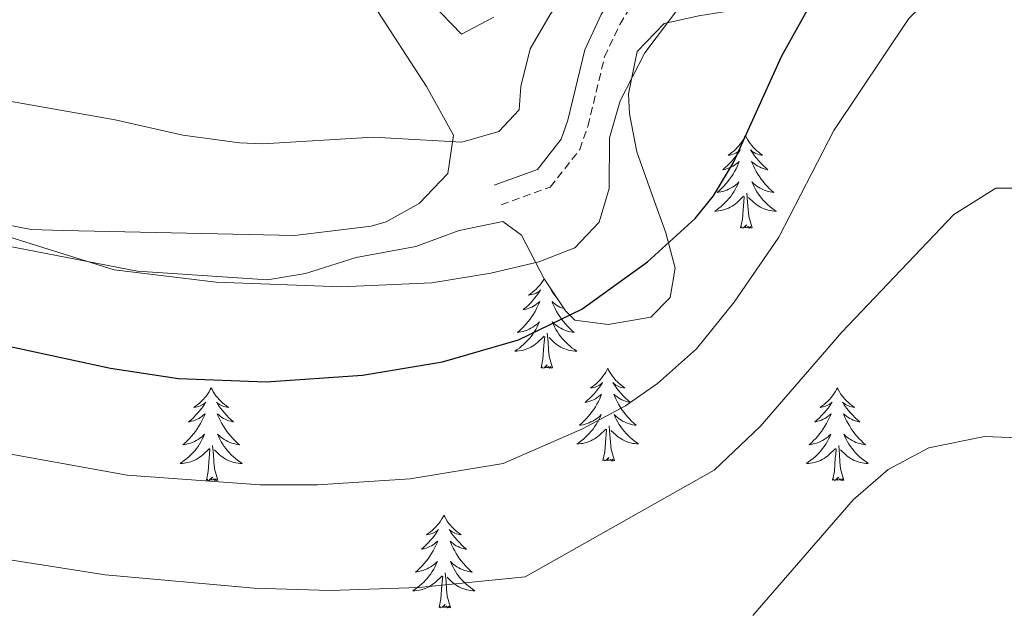
# Model space of a CAD drawing. Units: metres. Extents: x 620044 to 624552, y 4738337 to 4741386.
# Drawn here: x 621317 to 621444, y 4739194 to 4739270 of the extents above; entities that cross this region are included whole.
import ezdxf

# ---------------------------------------------------------------- set-up
doc = ezdxf.new("R2010")
doc.units = ezdxf.units.M
doc.header["$MEASUREMENT"] = 0
doc.linetypes.add('TRAZOSX2', pattern=[1.5, 1, -0.5])
for name, color, linetype, lineweight in [('Level 21', 19, 'Continuous', 0), ('Level 35', 92, 'Continuous', 0), ('Level 36', 19, 'Continuous', 40), ('Level 4', 36, 'Continuous', 30), ('Level 5', 36, 'Continuous', 0)]:
    doc.layers.add(name, color=color, linetype=linetype, lineweight=lineweight)

msp = doc.modelspace()

# ---------------------------------------------------------------- linework, layer by layer
at = {"layer": 'Level 21', "color": 19, "linetype": 'Continuous', "lineweight": 0}
msp.add_polyline3d([(621444.71, 4739331.02, 637.22), (621443.46, 4739326.53, 638.33), (621443.93, 4739324.28, 638.76), (621442.87, 4739324.01, 639.26), (621441.81, 4739323.8, 639.29), (621435.32, 4739318.68, 640.26), (621423.62, 4739308.59, 641.06), (621418.66, 4739303.77, 641.25), (621403.81, 4739286.67, 641.37), (621394.58, 4739274.93, 642.83), (621391.88, 4739270.55, 643.12), (621389.76, 4739266.02, 643.15), (621387.58, 4739256.99, 641.86), (621386.73, 4739254.53, 641.75), (621383.69, 4739250.66, 641.54), (621378.1, 4739248.63, 641.22)], dxfattribs=at)
at = {"layer": 'Level 21', "color": 19, "linetype": 'TRAZOSX2', "lineweight": 0}
msp.add_polyline3d([(621379.01, 4739246.1, 641.22), (621385.33, 4739248.39, 641.54), (621389.12, 4739253.23, 641.75), (621390.16, 4739256.23, 641.86), (621392.31, 4739265.12, 643.15), (621394.25, 4739269.27, 643.12), (621396.79, 4739273.38, 642.83), (621405.89, 4739284.97, 641.37), (621420.61, 4739301.9, 641.25), (621425.44, 4739306.61, 641.06), (621437.03, 4739316.6, 640.26), (621442.97, 4739321.28, 639.29), (621445.05, 4739321.69, 639.22)], dxfattribs=at)
at = {"layer": 'Level 35', "color": 92, "linetype": 'Continuous', "lineweight": 0, "ltscale": 0.5}
for points in [[(621398.52, 4739247.15, 646.22), (621396.44, 4739252.9, 645.85), (621395.51, 4739257.82, 645.34), (621395.37, 4739260.35, 645.21), (621396.48, 4739265.81, 645.21), (621399.96, 4739269.42, 645.21), (621404.43, 4739270.38, 647.43), (621410.87, 4739271.41, 647.79), (621415.39, 4739273.54, 647.81), (621416.12, 4739274.49, 647.79), (621416.63, 4739277.97, 647.46), (621416.17, 4739284.15, 646.18), (621417.33, 4739288.87, 645.19), (621418.7, 4739291.94, 644.57), (621421.24, 4739296.24, 644.43), (621422.61, 4739297.77, 644.57), (621427.51, 4739301.52, 645.21), (621433.17, 4739304.9, 646.82), (621438.08, 4739305.77, 647.39), (621442.88, 4739304.49, 648.11), (621449.17, 4739300.52, 648.75)], [(621305.84, 4739242.69, 645.53), (621332.25, 4739237.58, 645.22), (621348.96, 4739236.45, 644.89), (621353.87, 4739237.3, 644.89), (621360.35, 4739239.36, 644.89), (621368.04, 4739240.76, 644.57), (621373.6, 4739242.83, 644.57), (621379.21, 4739243.98, 644.25), (621381.64, 4739242.2, 645.53), (621384.55, 4739236.62, 646.82), (621387.27, 4739232.49, 647.52), (621388.49, 4739231.28, 647.79), (621392.77, 4739230.72, 649.72), (621398.25, 4739231.66, 649.72), (621400.73, 4739234.19, 649.72), (621401.37, 4739237.96, 648.75), (621400.18, 4739242.52, 647.14), (621398.52, 4739247.15, 646.22)]]:
    msp.add_polyline3d(points, dxfattribs=at)
at = {"layer": 'Level 36', "color": 92, "linetype": 'Continuous', "lineweight": 0}
for points in [[(621362.68, 4739271.69, 637.04), (621369.4, 4739261.3, 640.21), (621372.87, 4739255.05, 640.86), (621372.17, 4739250.14, 641.49), (621368.48, 4739246.29, 642.04), (621364.21, 4739243.91, 642.57), (621362.31, 4739243.37, 642.79), (621352.46, 4739242.18, 644.2), (621322.69, 4739242.82, 646.04), (621318.57, 4739242.93, 646), (621313.71, 4739243.86, 645.56)], [(621410.41, 4739255.01, 0.01), (621410.3, 4739254.79, 0.01), (621410.15, 4739254.51, 0.01), (621409.98, 4739254.25, 0.01), (621409.8, 4739253.99, 0.01), (621409.6, 4739253.74, 0.01), (621409.4, 4739253.51, 0.01), (621409.18, 4739253.28, 0.01), (621408.95, 4739253.06, 0.01), (621408.71, 4739252.86, 0.01), (621408.46, 4739252.67, 0.01), (621408.2, 4739252.49, 0.01), (621408.4, 4739252.51, 0.01), (621408.6, 4739252.55, 0.01), (621408.8, 4739252.61, 0.01), (621408.99, 4739252.68, 0.01), (621409.18, 4739252.76, 0.01), (621409.36, 4739252.86, 0.01), (621409.54, 4739252.97, 0.01), (621409.74, 4739253.16, 0.01), (621409.7, 4739253.1, 0.01), (621409.47, 4739252.75, 0.01), (621409.23, 4739252.42, 0.01), (621408.97, 4739252.09, 0.01), (621408.7, 4739251.77, 0.01), (621408.42, 4739251.47, 0.01), (621408.13, 4739251.18, 0.01), (621407.83, 4739250.89, 0.01), (621407.52, 4739250.62, 0.01), (621407.64, 4739250.65, 0.01), (621407.89, 4739250.7, 0.01), (621408.13, 4739250.78, 0.01), (621408.36, 4739250.86, 0.01), (621408.59, 4739250.97, 0.01), (621408.82, 4739251.09, 0.01), (621409.03, 4739251.22, 0.01), (621409.24, 4739251.36, 0.01), (621409.44, 4739251.52, 0.01), (621409.63, 4739251.69, 0.01), (621409.54, 4739251.47, 0.01), (621409.38, 4739251.11, 0.01), (621409.21, 4739250.75, 0.01), (621409.03, 4739250.4, 0.01), (621408.83, 4739250.06, 0.01), (621408.61, 4739249.73, 0.01), (621408.39, 4739249.41, 0.01), (621408.15, 4739249.1, 0.01), (621407.9, 4739248.8, 0.01), (621407.63, 4739248.5, 0.01), (621407.36, 4739248.22, 0.01), (621407.07, 4739247.95, 0.01), (621406.77, 4739247.69, 0.01), (621406.97, 4739247.72, 0.01), (621407.24, 4739247.77, 0.01), (621407.5, 4739247.83, 0.01), (621407.76, 4739247.91, 0.01), (621408.01, 4739248, 0.01), (621408.26, 4739248.11, 0.01), (621408.5, 4739248.23, 0.01), (621408.74, 4739248.37, 0.01), (621408.96, 4739248.52, 0.01), (621409.18, 4739248.69, 0.01), (621409.38, 4739248.86, 0.01), (621409.58, 4739249.05, 0.01), (621409.44, 4739248.72, 0.01)], [(621410.41, 4739255.01, 0.01), (621410.53, 4739254.79, 0.01), (621410.68, 4739254.51, 0.01), (621410.85, 4739254.25, 0.01), (621411.03, 4739253.99, 0.01), (621411.22, 4739253.74, 0.01), (621411.43, 4739253.51, 0.01), (621411.65, 4739253.28, 0.01), (621411.88, 4739253.06, 0.01), (621412.12, 4739252.86, 0.01), (621412.37, 4739252.67, 0.01), (621412.63, 4739252.49, 0.01), (621412.43, 4739252.51, 0.01), (621412.23, 4739252.55, 0.01), (621412.03, 4739252.61, 0.01), (621411.83, 4739252.68, 0.01), (621411.65, 4739252.76, 0.01), (621411.47, 4739252.86, 0.01), (621411.29, 4739252.97, 0.01), (621411.09, 4739253.16, 0.01), (621411.13, 4739253.1, 0.01), (621411.36, 4739252.75, 0.01), (621411.6, 4739252.42, 0.01), (621411.86, 4739252.09, 0.01), (621412.12, 4739251.77, 0.01), (621412.4, 4739251.47, 0.01), (621412.7, 4739251.18, 0.01), (621413, 4739250.89, 0.01), (621413.31, 4739250.62, 0.01), (621413.19, 4739250.65, 0.01), (621412.94, 4739250.7, 0.01), (621412.7, 4739250.78, 0.01), (621412.46, 4739250.86, 0.01), (621412.23, 4739250.97, 0.01), (621412.01, 4739251.09, 0.01), (621411.79, 4739251.22, 0.01), (621411.59, 4739251.36, 0.01), (621411.39, 4739251.52, 0.01), (621411.2, 4739251.69, 0.01), (621411.29, 4739251.47, 0.01), (621411.45, 4739251.11, 0.01), (621411.62, 4739250.75, 0.01), (621411.8, 4739250.4, 0.01), (621412, 4739250.06, 0.01), (621412.21, 4739249.73, 0.01), (621412.44, 4739249.41, 0.01), (621412.68, 4739249.1, 0.01), (621412.93, 4739248.8, 0.01), (621413.2, 4739248.5, 0.01), (621413.47, 4739248.22, 0.01), (621413.76, 4739247.95, 0.01), (621414.05, 4739247.69, 0.01), (621413.86, 4739247.72, 0.01), (621413.59, 4739247.77, 0.01), (621413.33, 4739247.83, 0.01), (621413.07, 4739247.91, 0.01), (621412.81, 4739248, 0.01), (621412.57, 4739248.11, 0.01), (621412.33, 4739248.23, 0.01), (621412.09, 4739248.37, 0.01), (621411.87, 4739248.52, 0.01), (621411.65, 4739248.69, 0.01), (621411.45, 4739248.86, 0.01), (621411.25, 4739249.05, 0.01), (621411.39, 4739248.72, 0.01)], [(621409.44, 4739248.72, 0.01), (621409.28, 4739248.4, 0.01), (621409.11, 4739248.09, 0.01), (621408.93, 4739247.78, 0.01), (621408.73, 4739247.49, 0.01), (621408.52, 4739247.2, 0.01), (621408.3, 4739246.92, 0.01), (621408.07, 4739246.65, 0.01), (621407.82, 4739246.39, 0.01), (621407.56, 4739246.15, 0.01), (621407.29, 4739245.91, 0.01), (621407.01, 4739245.69, 0.01), (621406.72, 4739245.48, 0.01), (621406.43, 4739245.29, 0.01), (621406.7, 4739245.3, 0.01), (621406.96, 4739245.33, 0.01), (621407.22, 4739245.37, 0.01), (621407.48, 4739245.43, 0.01), (621407.74, 4739245.5, 0.01), (621407.99, 4739245.58, 0.01), (621408.23, 4739245.69, 0.01), (621408.47, 4739245.8, 0.01), (621408.7, 4739245.93, 0.01), (621408.92, 4739246.08, 0.01), (621409.13, 4739246.24, 0.01), (621409.34, 4739246.41, 0.01), (621410.19, 4739247.21, 0.01)], [(621411.39, 4739248.72, 0.01), (621411.55, 4739248.4, 0.01), (621411.71, 4739248.09, 0.01), (621411.9, 4739247.78, 0.01), (621412.09, 4739247.49, 0.01), (621412.31, 4739247.2, 0.01), (621412.53, 4739246.92, 0.01), (621412.76, 4739246.65, 0.01), (621413.01, 4739246.39, 0.01), (621413.27, 4739246.15, 0.01), (621413.54, 4739245.91, 0.01), (621413.81, 4739245.69, 0.01), (621414.1, 4739245.48, 0.01), (621414.39, 4739245.29, 0.01), (621414.13, 4739245.3, 0.01), (621413.87, 4739245.33, 0.01), (621413.6, 4739245.37, 0.01), (621413.35, 4739245.43, 0.01), (621413.09, 4739245.5, 0.01), (621412.84, 4739245.58, 0.01), (621412.6, 4739245.69, 0.01), (621412.36, 4739245.8, 0.01), (621412.13, 4739245.93, 0.01), (621411.91, 4739246.08, 0.01), (621411.69, 4739246.24, 0.01), (621411.49, 4739246.41, 0.01), (621410.83, 4739247.03, 0.01)], [(621409.79, 4739243.16, 0.01), (621410.04, 4739244.27, 0.01), (621410.15, 4739246.02, 0.01), (621410.2, 4739246.45, 0.01), (621410.26, 4739247.17, 0.01)], [(621411.27, 4739243.16, 0.01), (621410.84, 4739244.6, 0.01), (621410.75, 4739245.5, 0.01), (621410.7, 4739246.45, 0.01), (621410.6, 4739247.61, 0.01)], [(621411.27, 4739243.16, 0.01), (621411.09, 4739243.09, 0.01), (621411.07, 4739243.33, 0.01), (621410.88, 4739243.11, 0.01), (621410.76, 4739243.31, 0.01), (621410.64, 4739243.2, 0.01), (621410.37, 4739243.15, 0.01), (621410.57, 4739243.54, 0.01), (621410.18, 4739243.16, 0.01), (621409.99, 4739243.11, 0.01), (621409.95, 4739243.27, 0.01), (621409.79, 4739243.16, 0.01)], [(621384.54, 4739236.62, 0.01), (621384.49, 4739236.53, 0.01), (621384.32, 4739236.26, 0.01), (621384.14, 4739236.01, 0.01), (621383.95, 4739235.76, 0.01), (621383.74, 4739235.52, 0.01), (621383.52, 4739235.29, 0.01), (621383.29, 4739235.08, 0.01), (621383.05, 4739234.87, 0.01), (621382.8, 4739234.68, 0.01), (621382.54, 4739234.51, 0.01), (621382.74, 4739234.53, 0.01), (621382.94, 4739234.57, 0.01), (621383.14, 4739234.62, 0.01), (621383.33, 4739234.69, 0.01), (621383.52, 4739234.77, 0.01), (621383.71, 4739234.87, 0.01), (621383.88, 4739234.99, 0.01), (621384.08, 4739235.18, 0.01), (621384.04, 4739235.11, 0.01), (621383.81, 4739234.77, 0.01), (621383.57, 4739234.43, 0.01), (621383.31, 4739234.11, 0.01), (621383.05, 4739233.79, 0.01), (621382.77, 4739233.48, 0.01), (621382.47, 4739233.19, 0.01), (621382.17, 4739232.91, 0.01), (621381.86, 4739232.64, 0.01), (621381.98, 4739232.66, 0.01), (621382.23, 4739232.72, 0.01), (621382.47, 4739232.79, 0.01), (621382.71, 4739232.88, 0.01), (621382.94, 4739232.98, 0.01), (621383.16, 4739233.1, 0.01), (621383.38, 4739233.23, 0.01), (621383.58, 4739233.37, 0.01), (621383.78, 4739233.53, 0.01), (621383.97, 4739233.7, 0.01), (621383.88, 4739233.48, 0.01), (621383.72, 4739233.12, 0.01), (621383.55, 4739232.77, 0.01), (621383.37, 4739232.42, 0.01), (621383.17, 4739232.08, 0.01), (621382.95, 4739231.75, 0.01), (621382.73, 4739231.43, 0.01), (621382.49, 4739231.11, 0.01), (621382.24, 4739230.81, 0.01), (621381.97, 4739230.52, 0.01), (621381.7, 4739230.24, 0.01), (621381.41, 4739229.97, 0.01), (621381.11, 4739229.71, 0.01), (621381.31, 4739229.73, 0.01), (621381.58, 4739229.78, 0.01), (621381.84, 4739229.84, 0.01), (621382.1, 4739229.92, 0.01), (621382.35, 4739230.02, 0.01), (621382.6, 4739230.13, 0.01), (621382.84, 4739230.25, 0.01), (621383.08, 4739230.39, 0.01), (621383.3, 4739230.54, 0.01), (621383.52, 4739230.7, 0.01), (621383.72, 4739230.88, 0.01), (621383.92, 4739231.06, 0.01), (621383.78, 4739230.74, 0.01), (621383.62, 4739230.42, 0.01)], [(621385.61, 4739235, 0.01), (621385.43, 4739235.18, 0.01), (621385.47, 4739235.11, 0.01), (621385.7, 4739234.77, 0.01), (621385.94, 4739234.43, 0.01), (621386.2, 4739234.11, 0.01), (621386.25, 4739234.05, 0.01)], [(621387.09, 4739232.78, 0.01), (621387.04, 4739232.79, 0.01), (621386.81, 4739232.88, 0.01), (621386.57, 4739232.98, 0.01), (621386.35, 4739233.1, 0.01), (621386.13, 4739233.23, 0.01), (621385.93, 4739233.37, 0.01), (621385.73, 4739233.53, 0.01), (621385.55, 4739233.7, 0.01), (621385.63, 4739233.48, 0.01), (621385.79, 4739233.12, 0.01), (621385.96, 4739232.77, 0.01), (621386.14, 4739232.42, 0.01), (621386.34, 4739232.08, 0.01), (621386.56, 4739231.75, 0.01), (621386.78, 4739231.43, 0.01), (621387.02, 4739231.11, 0.01), (621387.27, 4739230.81, 0.01), (621387.54, 4739230.52, 0.01), (621387.81, 4739230.24, 0.01), (621388.1, 4739229.97, 0.01), (621388.4, 4739229.71, 0.01), (621388.2, 4739229.73, 0.01), (621387.93, 4739229.78, 0.01), (621387.67, 4739229.84, 0.01), (621387.41, 4739229.92, 0.01), (621387.16, 4739230.02, 0.01), (621386.91, 4739230.13, 0.01), (621386.67, 4739230.25, 0.01), (621386.43, 4739230.39, 0.01), (621386.21, 4739230.54, 0.01), (621385.99, 4739230.7, 0.01), (621385.79, 4739230.88, 0.01), (621385.59, 4739231.06, 0.01), (621385.73, 4739230.74, 0.01), (621385.89, 4739230.42, 0.01), (621386.06, 4739230.1, 0.01), (621386.24, 4739229.8, 0.01), (621386.44, 4739229.5, 0.01), (621386.65, 4739229.21, 0.01), (621386.87, 4739228.93, 0.01), (621387.1, 4739228.67, 0.01), (621387.35, 4739228.41, 0.01), (621387.61, 4739228.16, 0.01), (621387.88, 4739227.93, 0.01), (621388.16, 4739227.71, 0.01), (621388.45, 4739227.5, 0.01), (621388.73, 4739227.31, 0.01), (621388.47, 4739227.32, 0.01), (621388.21, 4739227.34, 0.01), (621387.95, 4739227.38, 0.01), (621387.69, 4739227.44, 0.01), (621387.43, 4739227.51, 0.01), (621387.18, 4739227.6, 0.01), (621386.94, 4739227.7, 0.01), (621386.7, 4739227.82, 0.01), (621386.47, 4739227.95, 0.01), (621386.25, 4739228.09, 0.01), (621386.03, 4739228.25, 0.01), (621385.83, 4739228.42, 0.01), (621385.17, 4739229.04, 0.01)], [(621383.62, 4739230.42, 0.01), (621383.45, 4739230.1, 0.01), (621383.27, 4739229.8, 0.01), (621383.07, 4739229.5, 0.01), (621382.86, 4739229.21, 0.01), (621382.64, 4739228.93, 0.01), (621382.41, 4739228.67, 0.01), (621382.16, 4739228.41, 0.01), (621381.9, 4739228.16, 0.01), (621381.63, 4739227.93, 0.01), (621381.35, 4739227.71, 0.01), (621381.07, 4739227.5, 0.01), (621380.77, 4739227.31, 0.01), (621381.04, 4739227.32, 0.01), (621381.3, 4739227.34, 0.01), (621381.57, 4739227.38, 0.01), (621381.82, 4739227.44, 0.01), (621382.08, 4739227.51, 0.01), (621382.33, 4739227.6, 0.01), (621382.57, 4739227.7, 0.01), (621382.81, 4739227.82, 0.01), (621383.04, 4739227.95, 0.01), (621383.26, 4739228.09, 0.01), (621383.48, 4739228.25, 0.01), (621383.68, 4739228.42, 0.01), (621384.53, 4739229.22, 0.01)], [(621385.61, 4739225.17, 0.01), (621385.18, 4739226.61, 0.01), (621385.09, 4739227.51, 0.01), (621385.04, 4739228.46, 0.01), (621384.94, 4739229.63, 0.01)], [(621384.14, 4739225.17, 0.01), (621384.38, 4739226.29, 0.01), (621384.49, 4739228.03, 0.01), (621384.54, 4739228.46, 0.01), (621384.61, 4739229.19, 0.01)], [(621385.61, 4739225.17, 0.01), (621385.43, 4739225.1, 0.01), (621385.41, 4739225.34, 0.01), (621385.22, 4739225.12, 0.01), (621385.1, 4739225.32, 0.01), (621384.98, 4739225.21, 0.01), (621384.71, 4739225.16, 0.01), (621384.91, 4739225.55, 0.01), (621384.52, 4739225.17, 0.01), (621384.33, 4739225.12, 0.01), (621384.29, 4739225.28, 0.01), (621384.14, 4739225.17, 0.01)], [(621392.71, 4739225.1, 0.01), (621392.6, 4739224.88, 0.01), (621392.45, 4739224.61, 0.01), (621392.28, 4739224.34, 0.01), (621392.1, 4739224.09, 0.01), (621391.91, 4739223.84, 0.01), (621391.7, 4739223.6, 0.01), (621391.48, 4739223.37, 0.01), (621391.25, 4739223.16, 0.01), (621391.01, 4739222.95, 0.01), (621390.76, 4739222.76, 0.01), (621390.5, 4739222.59, 0.01), (621390.7, 4739222.61, 0.01), (621390.9, 4739222.65, 0.01), (621391.1, 4739222.7, 0.01), (621391.29, 4739222.77, 0.01), (621391.48, 4739222.86, 0.01), (621391.66, 4739222.95, 0.01), (621391.84, 4739223.07, 0.01), (621392.04, 4739223.26, 0.01), (621392, 4739223.19, 0.01), (621391.77, 4739222.85, 0.01), (621391.53, 4739222.51, 0.01), (621391.27, 4739222.19, 0.01), (621391.01, 4739221.87, 0.01), (621390.73, 4739221.57, 0.01), (621390.43, 4739221.27, 0.01), (621390.13, 4739220.99, 0.01), (621389.82, 4739220.72, 0.01), (621389.94, 4739220.74, 0.01), (621390.19, 4739220.8, 0.01), (621390.43, 4739220.87, 0.01), (621390.67, 4739220.96, 0.01), (621390.9, 4739221.06, 0.01), (621391.12, 4739221.18, 0.01), (621391.33, 4739221.31, 0.01), (621391.54, 4739221.46, 0.01), (621391.74, 4739221.61, 0.01), (621391.93, 4739221.78, 0.01), (621391.84, 4739221.56, 0.01), (621391.68, 4739221.2, 0.01), (621391.51, 4739220.85, 0.01), (621391.33, 4739220.5, 0.01), (621391.13, 4739220.16, 0.01), (621390.91, 4739219.83, 0.01), (621390.69, 4739219.51, 0.01), (621390.45, 4739219.19, 0.01), (621390.2, 4739218.89, 0.01), (621389.93, 4739218.6, 0.01), (621389.66, 4739218.32, 0.01), (621389.37, 4739218.05, 0.01), (621389.07, 4739217.79, 0.01), (621389.27, 4739217.81, 0.01), (621389.54, 4739217.86, 0.01), (621389.8, 4739217.93, 0.01), (621390.06, 4739218, 0.01), (621390.31, 4739218.1, 0.01), (621390.56, 4739218.21, 0.01), (621390.8, 4739218.33, 0.01), (621391.04, 4739218.47, 0.01), (621391.26, 4739218.62, 0.01), (621391.48, 4739218.78, 0.01), (621391.68, 4739218.96, 0.01), (621391.88, 4739219.15, 0.01), (621391.74, 4739218.82, 0.01)], [(621392.71, 4739225.1, 0.01), (621392.83, 4739224.88, 0.01), (621392.98, 4739224.61, 0.01), (621393.15, 4739224.34, 0.01), (621393.33, 4739224.09, 0.01), (621393.53, 4739223.84, 0.01), (621393.73, 4739223.6, 0.01), (621393.95, 4739223.37, 0.01), (621394.18, 4739223.16, 0.01), (621394.42, 4739222.95, 0.01), (621394.67, 4739222.76, 0.01), (621394.93, 4739222.59, 0.01), (621394.73, 4739222.61, 0.01), (621394.53, 4739222.65, 0.01), (621394.33, 4739222.7, 0.01), (621394.14, 4739222.77, 0.01), (621393.95, 4739222.86, 0.01), (621393.77, 4739222.95, 0.01), (621393.59, 4739223.07, 0.01), (621393.39, 4739223.26, 0.01), (621393.43, 4739223.19, 0.01), (621393.66, 4739222.85, 0.01), (621393.9, 4739222.51, 0.01), (621394.16, 4739222.19, 0.01), (621394.43, 4739221.87, 0.01), (621394.71, 4739221.57, 0.01), (621395, 4739221.27, 0.01), (621395.3, 4739220.99, 0.01), (621395.61, 4739220.72, 0.01), (621395.49, 4739220.74, 0.01), (621395.24, 4739220.8, 0.01), (621395, 4739220.87, 0.01), (621394.77, 4739220.96, 0.01), (621394.53, 4739221.06, 0.01), (621394.31, 4739221.18, 0.01), (621394.09, 4739221.31, 0.01), (621393.89, 4739221.46, 0.01), (621393.69, 4739221.61, 0.01), (621393.5, 4739221.78, 0.01), (621393.59, 4739221.56, 0.01), (621393.75, 4739221.2, 0.01), (621393.92, 4739220.85, 0.01), (621394.1, 4739220.5, 0.01), (621394.3, 4739220.16, 0.01), (621394.52, 4739219.83, 0.01), (621394.74, 4739219.51, 0.01), (621394.98, 4739219.19, 0.01), (621395.23, 4739218.89, 0.01), (621395.5, 4739218.6, 0.01), (621395.77, 4739218.32, 0.01), (621396.06, 4739218.05, 0.01), (621396.36, 4739217.79, 0.01), (621396.16, 4739217.81, 0.01), (621395.89, 4739217.86, 0.01), (621395.63, 4739217.93, 0.01), (621395.37, 4739218, 0.01), (621395.12, 4739218.1, 0.01), (621394.87, 4739218.21, 0.01), (621394.63, 4739218.33, 0.01), (621394.39, 4739218.47, 0.01), (621394.17, 4739218.62, 0.01), (621393.95, 4739218.78, 0.01), (621393.75, 4739218.96, 0.01), (621393.55, 4739219.15, 0.01), (621393.69, 4739218.82, 0.01)], [(621341.73, 4739222.59, 0.01), (621341.61, 4739222.38, 0.01), (621341.46, 4739222.1, 0.01), (621341.29, 4739221.83, 0.01), (621341.11, 4739221.58, 0.01), (621340.92, 4739221.33, 0.01), (621340.71, 4739221.09, 0.01), (621340.49, 4739220.87, 0.01), (621340.26, 4739220.65, 0.01), (621340.02, 4739220.45, 0.01), (621339.77, 4739220.26, 0.01), (621339.51, 4739220.08, 0.01), (621339.71, 4739220.1, 0.01), (621339.91, 4739220.14, 0.01), (621340.11, 4739220.19, 0.01), (621340.3, 4739220.26, 0.01), (621340.49, 4739220.35, 0.01), (621340.67, 4739220.45, 0.01), (621340.85, 4739220.56, 0.01), (621341.05, 4739220.75, 0.01), (621341.01, 4739220.69, 0.01), (621340.78, 4739220.34, 0.01), (621340.54, 4739220, 0.01), (621340.28, 4739219.68, 0.01), (621340.01, 4739219.36, 0.01), (621339.73, 4739219.06, 0.01), (621339.44, 4739218.76, 0.01), (621339.14, 4739218.48, 0.01), (621338.83, 4739218.21, 0.01), (621338.95, 4739218.23, 0.01), (621339.2, 4739218.29, 0.01), (621339.44, 4739218.36, 0.01), (621339.67, 4739218.45, 0.01), (621339.91, 4739218.55, 0.01), (621340.13, 4739218.67, 0.01), (621340.35, 4739218.8, 0.01), (621340.55, 4739218.95, 0.01), (621340.75, 4739219.11, 0.01), (621340.94, 4739219.27, 0.01), (621340.85, 4739219.05, 0.01), (621340.69, 4739218.69, 0.01), (621340.52, 4739218.34, 0.01), (621340.34, 4739217.99, 0.01), (621340.14, 4739217.65, 0.01), (621339.92, 4739217.32, 0.01), (621339.7, 4739217, 0.01), (621339.46, 4739216.69, 0.01), (621339.21, 4739216.38, 0.01), (621338.94, 4739216.09, 0.01), (621338.67, 4739215.81, 0.01), (621338.38, 4739215.54, 0.01), (621338.08, 4739215.28, 0.01), (621338.28, 4739215.31, 0.01), (621338.55, 4739215.35, 0.01), (621338.81, 4739215.42, 0.01), (621339.07, 4739215.5, 0.01), (621339.32, 4739215.59, 0.01), (621339.57, 4739215.7, 0.01), (621339.81, 4739215.82, 0.01), (621340.05, 4739215.96, 0.01), (621340.27, 4739216.11, 0.01), (621340.49, 4739216.27, 0.01), (621340.69, 4739216.45, 0.01), (621340.89, 4739216.64, 0.01), (621340.75, 4739216.31, 0.01)], [(621341.73, 4739222.59, 0.01), (621341.84, 4739222.38, 0.01), (621341.99, 4739222.1, 0.01), (621342.16, 4739221.83, 0.01), (621342.34, 4739221.58, 0.01), (621342.53, 4739221.33, 0.01), (621342.74, 4739221.09, 0.01), (621342.96, 4739220.87, 0.01), (621343.19, 4739220.65, 0.01), (621343.43, 4739220.45, 0.01), (621343.68, 4739220.26, 0.01), (621343.94, 4739220.08, 0.01), (621343.74, 4739220.1, 0.01), (621343.54, 4739220.14, 0.01), (621343.34, 4739220.19, 0.01), (621343.15, 4739220.26, 0.01), (621342.96, 4739220.35, 0.01), (621342.78, 4739220.45, 0.01), (621342.6, 4739220.56, 0.01), (621342.4, 4739220.75, 0.01), (621342.44, 4739220.69, 0.01), (621342.67, 4739220.34, 0.01), (621342.91, 4739220, 0.01), (621343.17, 4739219.68, 0.01), (621343.43, 4739219.36, 0.01), (621343.71, 4739219.06, 0.01), (621344.01, 4739218.76, 0.01), (621344.31, 4739218.48, 0.01), (621344.62, 4739218.21, 0.01), (621344.5, 4739218.23, 0.01), (621344.25, 4739218.29, 0.01), (621344.01, 4739218.36, 0.01), (621343.77, 4739218.45, 0.01), (621343.54, 4739218.55, 0.01), (621343.32, 4739218.67, 0.01), (621343.11, 4739218.8, 0.01), (621342.9, 4739218.95, 0.01), (621342.7, 4739219.11, 0.01), (621342.51, 4739219.27, 0.01), (621342.6, 4739219.05, 0.01), (621342.76, 4739218.69, 0.01), (621342.93, 4739218.34, 0.01), (621343.11, 4739217.99, 0.01), (621343.31, 4739217.65, 0.01), (621343.53, 4739217.32, 0.01), (621343.75, 4739217, 0.01), (621343.99, 4739216.69, 0.01), (621344.24, 4739216.38, 0.01), (621344.51, 4739216.09, 0.01), (621344.78, 4739215.81, 0.01), (621345.07, 4739215.54, 0.01), (621345.37, 4739215.28, 0.01), (621345.17, 4739215.31, 0.01), (621344.9, 4739215.35, 0.01), (621344.64, 4739215.42, 0.01), (621344.38, 4739215.5, 0.01), (621344.13, 4739215.59, 0.01), (621343.88, 4739215.7, 0.01), (621343.64, 4739215.82, 0.01), (621343.4, 4739215.96, 0.01), (621343.18, 4739216.11, 0.01), (621342.96, 4739216.27, 0.01), (621342.76, 4739216.45, 0.01), (621342.56, 4739216.64, 0.01), (621342.7, 4739216.31, 0.01)], [(621422.23, 4739222.59, 0.01), (621422.12, 4739222.38, 0.01), (621421.96, 4739222.1, 0.01), (621421.8, 4739221.83, 0.01), (621421.61, 4739221.58, 0.01), (621421.42, 4739221.33, 0.01), (621421.21, 4739221.09, 0.01), (621420.99, 4739220.87, 0.01), (621420.76, 4739220.65, 0.01), (621420.52, 4739220.45, 0.01), (621420.27, 4739220.26, 0.01), (621420.01, 4739220.08, 0.01), (621420.21, 4739220.1, 0.01), (621420.41, 4739220.14, 0.01), (621420.61, 4739220.19, 0.01), (621420.81, 4739220.26, 0.01), (621421, 4739220.35, 0.01), (621421.18, 4739220.45, 0.01), (621421.35, 4739220.56, 0.01), (621421.56, 4739220.75, 0.01), (621421.52, 4739220.69, 0.01), (621421.29, 4739220.34, 0.01), (621421.04, 4739220, 0.01), (621420.79, 4739219.68, 0.01), (621420.52, 4739219.36, 0.01), (621420.24, 4739219.06, 0.01), (621419.95, 4739218.76, 0.01), (621419.65, 4739218.48, 0.01), (621419.33, 4739218.21, 0.01), (621419.46, 4739218.23, 0.01), (621419.7, 4739218.29, 0.01), (621419.94, 4739218.36, 0.01), (621420.18, 4739218.45, 0.01), (621420.41, 4739218.55, 0.01), (621420.63, 4739218.67, 0.01), (621420.85, 4739218.8, 0.01), (621421.06, 4739218.95, 0.01), (621421.25, 4739219.11, 0.01), (621421.44, 4739219.27, 0.01), (621421.35, 4739219.05, 0.01), (621421.2, 4739218.69, 0.01), (621421.03, 4739218.34, 0.01), (621420.84, 4739217.99, 0.01), (621420.64, 4739217.65, 0.01), (621420.43, 4739217.32, 0.01), (621420.2, 4739217, 0.01), (621419.96, 4739216.69, 0.01), (621419.71, 4739216.38, 0.01), (621419.45, 4739216.09, 0.01), (621419.17, 4739215.81, 0.01), (621418.89, 4739215.54, 0.01), (621418.59, 4739215.28, 0.01), (621418.79, 4739215.31, 0.01), (621419.05, 4739215.35, 0.01), (621419.31, 4739215.42, 0.01), (621419.57, 4739215.5, 0.01), (621419.83, 4739215.59, 0.01), (621420.08, 4739215.7, 0.01), (621420.32, 4739215.82, 0.01), (621420.55, 4739215.96, 0.01), (621420.78, 4739216.11, 0.01), (621420.99, 4739216.27, 0.01), (621421.2, 4739216.45, 0.01), (621421.39, 4739216.64, 0.01), (621421.25, 4739216.31, 0.01)], [(621422.23, 4739222.59, 0.01), (621422.34, 4739222.38, 0.01), (621422.5, 4739222.1, 0.01), (621422.66, 4739221.83, 0.01), (621422.85, 4739221.58, 0.01), (621423.04, 4739221.33, 0.01), (621423.25, 4739221.09, 0.01), (621423.47, 4739220.87, 0.01), (621423.7, 4739220.65, 0.01), (621423.94, 4739220.45, 0.01), (621424.19, 4739220.26, 0.01), (621424.45, 4739220.08, 0.01), (621424.25, 4739220.1, 0.01), (621424.05, 4739220.14, 0.01), (621423.85, 4739220.19, 0.01), (621423.65, 4739220.26, 0.01), (621423.46, 4739220.35, 0.01), (621423.28, 4739220.45, 0.01), (621423.11, 4739220.56, 0.01), (621422.9, 4739220.75, 0.01), (621422.94, 4739220.69, 0.01), (621423.17, 4739220.34, 0.01), (621423.42, 4739220, 0.01), (621423.67, 4739219.68, 0.01), (621423.94, 4739219.36, 0.01), (621424.22, 4739219.06, 0.01), (621424.51, 4739218.76, 0.01), (621424.81, 4739218.48, 0.01), (621425.13, 4739218.21, 0.01), (621425, 4739218.23, 0.01), (621424.76, 4739218.29, 0.01), (621424.52, 4739218.36, 0.01), (621424.28, 4739218.45, 0.01), (621424.05, 4739218.55, 0.01), (621423.83, 4739218.67, 0.01), (621423.61, 4739218.8, 0.01), (621423.4, 4739218.95, 0.01), (621423.21, 4739219.11, 0.01), (621423.02, 4739219.27, 0.01), (621423.11, 4739219.05, 0.01), (621423.26, 4739218.69, 0.01), (621423.43, 4739218.34, 0.01), (621423.62, 4739217.99, 0.01), (621423.82, 4739217.65, 0.01), (621424.03, 4739217.32, 0.01), (621424.26, 4739217, 0.01), (621424.5, 4739216.69, 0.01), (621424.75, 4739216.38, 0.01), (621425.01, 4739216.09, 0.01), (621425.29, 4739215.81, 0.01), (621425.57, 4739215.54, 0.01), (621425.87, 4739215.28, 0.01), (621425.67, 4739215.31, 0.01), (621425.41, 4739215.35, 0.01), (621425.15, 4739215.42, 0.01), (621424.89, 4739215.5, 0.01), (621424.63, 4739215.59, 0.01), (621424.38, 4739215.7, 0.01), (621424.14, 4739215.82, 0.01), (621423.91, 4739215.96, 0.01), (621423.68, 4739216.11, 0.01), (621423.47, 4739216.27, 0.01), (621423.26, 4739216.45, 0.01), (621423.07, 4739216.64, 0.01), (621423.21, 4739216.31, 0.01)], [(621391.74, 4739218.82, 0.01), (621391.58, 4739218.5, 0.01), (621391.41, 4739218.18, 0.01), (621391.23, 4739217.88, 0.01), (621391.03, 4739217.58, 0.01), (621390.82, 4739217.29, 0.01), (621390.6, 4739217.01, 0.01), (621390.37, 4739216.75, 0.01), (621390.12, 4739216.49, 0.01), (621389.86, 4739216.24, 0.01), (621389.59, 4739216.01, 0.01), (621389.31, 4739215.79, 0.01), (621389.03, 4739215.58, 0.01), (621388.73, 4739215.39, 0.01), (621389, 4739215.4, 0.01), (621389.26, 4739215.42, 0.01), (621389.53, 4739215.46, 0.01), (621389.78, 4739215.52, 0.01), (621390.04, 4739215.59, 0.01), (621390.29, 4739215.68, 0.01), (621390.53, 4739215.78, 0.01), (621390.77, 4739215.9, 0.01), (621391, 4739216.03, 0.01), (621391.22, 4739216.17, 0.01), (621391.44, 4739216.33, 0.01), (621391.64, 4739216.5, 0.01), (621392.49, 4739217.3, 0.01)], [(621393.69, 4739218.82, 0.01), (621393.85, 4739218.5, 0.01), (621394.02, 4739218.18, 0.01), (621394.2, 4739217.88, 0.01), (621394.4, 4739217.58, 0.01), (621394.61, 4739217.29, 0.01), (621394.83, 4739217.01, 0.01), (621395.06, 4739216.75, 0.01), (621395.31, 4739216.49, 0.01), (621395.57, 4739216.24, 0.01), (621395.84, 4739216.01, 0.01), (621396.12, 4739215.79, 0.01), (621396.41, 4739215.58, 0.01), (621396.69, 4739215.39, 0.01), (621396.43, 4739215.4, 0.01), (621396.17, 4739215.42, 0.01), (621395.91, 4739215.46, 0.01), (621395.65, 4739215.52, 0.01), (621395.39, 4739215.59, 0.01), (621395.14, 4739215.68, 0.01), (621394.9, 4739215.78, 0.01), (621394.66, 4739215.9, 0.01), (621394.43, 4739216.03, 0.01), (621394.21, 4739216.17, 0.01), (621393.99, 4739216.33, 0.01), (621393.79, 4739216.5, 0.01), (621393.13, 4739217.12, 0.01)], [(621392.1, 4739213.25, 0.01), (621392.34, 4739214.37, 0.01), (621392.45, 4739216.11, 0.01), (621392.5, 4739216.55, 0.01), (621392.57, 4739217.27, 0.01)], [(621393.57, 4739213.25, 0.01), (621393.14, 4739214.69, 0.01), (621393.05, 4739215.6, 0.01), (621393, 4739216.55, 0.01), (621392.9, 4739217.71, 0.01)], [(621340.75, 4739216.31, 0.01), (621340.59, 4739215.99, 0.01), (621340.42, 4739215.67, 0.01), (621340.24, 4739215.37, 0.01), (621340.04, 4739215.07, 0.01), (621339.83, 4739214.79, 0.01), (621339.61, 4739214.51, 0.01), (621339.38, 4739214.24, 0.01), (621339.13, 4739213.98, 0.01), (621338.87, 4739213.74, 0.01), (621338.6, 4739213.5, 0.01), (621338.32, 4739213.28, 0.01), (621338.03, 4739213.07, 0.01), (621337.75, 4739212.88, 0.01), (621338.01, 4739212.89, 0.01), (621338.27, 4739212.91, 0.01), (621338.53, 4739212.95, 0.01), (621338.79, 4739213.01, 0.01), (621339.05, 4739213.08, 0.01), (621339.3, 4739213.17, 0.01), (621339.54, 4739213.27, 0.01), (621339.78, 4739213.39, 0.01), (621340.01, 4739213.52, 0.01), (621340.23, 4739213.67, 0.01), (621340.45, 4739213.82, 0.01), (621340.65, 4739213.99, 0.01), (621341.5, 4739214.79, 0.01)], [(621342.7, 4739216.31, 0.01), (621342.86, 4739215.99, 0.01), (621343.03, 4739215.67, 0.01), (621343.21, 4739215.37, 0.01), (621343.41, 4739215.07, 0.01), (621343.62, 4739214.79, 0.01), (621343.84, 4739214.51, 0.01), (621344.07, 4739214.24, 0.01), (621344.32, 4739213.98, 0.01), (621344.58, 4739213.74, 0.01), (621344.85, 4739213.5, 0.01), (621345.13, 4739213.28, 0.01), (621345.41, 4739213.07, 0.01), (621345.71, 4739212.88, 0.01), (621345.44, 4739212.89, 0.01), (621345.18, 4739212.91, 0.01), (621344.91, 4739212.95, 0.01), (621344.66, 4739213.01, 0.01), (621344.4, 4739213.08, 0.01), (621344.15, 4739213.17, 0.01), (621343.91, 4739213.27, 0.01), (621343.67, 4739213.39, 0.01), (621343.44, 4739213.52, 0.01), (621343.22, 4739213.67, 0.01), (621343, 4739213.82, 0.01), (621342.8, 4739213.99, 0.01), (621342.14, 4739214.61, 0.01)], [(621421.25, 4739216.31, 0.01), (621421.1, 4739215.99, 0.01), (621420.93, 4739215.67, 0.01), (621420.75, 4739215.37, 0.01), (621420.55, 4739215.07, 0.01), (621420.34, 4739214.79, 0.01), (621420.12, 4739214.51, 0.01), (621419.88, 4739214.24, 0.01), (621419.63, 4739213.98, 0.01), (621419.38, 4739213.74, 0.01), (621419.11, 4739213.5, 0.01), (621418.83, 4739213.28, 0.01), (621418.54, 4739213.07, 0.01), (621418.25, 4739212.88, 0.01), (621418.51, 4739212.89, 0.01), (621418.78, 4739212.91, 0.01), (621419.04, 4739212.95, 0.01), (621419.3, 4739213.01, 0.01), (621419.55, 4739213.08, 0.01), (621419.8, 4739213.17, 0.01), (621420.05, 4739213.27, 0.01), (621420.29, 4739213.39, 0.01), (621420.52, 4739213.52, 0.01), (621420.74, 4739213.67, 0.01), (621420.95, 4739213.82, 0.01), (621421.15, 4739213.99, 0.01), (621422, 4739214.79, 0.01)], [(621423.21, 4739216.31, 0.01), (621423.36, 4739215.99, 0.01), (621423.53, 4739215.67, 0.01), (621423.71, 4739215.37, 0.01), (621423.91, 4739215.07, 0.01), (621424.12, 4739214.79, 0.01), (621424.34, 4739214.51, 0.01), (621424.58, 4739214.24, 0.01), (621424.83, 4739213.98, 0.01), (621425.08, 4739213.74, 0.01), (621425.35, 4739213.5, 0.01), (621425.63, 4739213.28, 0.01), (621425.92, 4739213.07, 0.01), (621426.21, 4739212.88, 0.01), (621425.95, 4739212.89, 0.01), (621425.68, 4739212.91, 0.01), (621425.42, 4739212.95, 0.01), (621425.16, 4739213.01, 0.01), (621424.91, 4739213.08, 0.01), (621424.66, 4739213.17, 0.01), (621424.41, 4739213.27, 0.01), (621424.17, 4739213.39, 0.01), (621423.94, 4739213.52, 0.01), (621423.72, 4739213.67, 0.01), (621423.51, 4739213.82, 0.01), (621423.31, 4739213.99, 0.01), (621422.65, 4739214.61, 0.01)], [(621341.11, 4739210.74, 0.01), (621341.35, 4739211.86, 0.01), (621341.46, 4739213.6, 0.01), (621341.51, 4739214.04, 0.01), (621341.57, 4739214.76, 0.01)], [(621342.58, 4739210.74, 0.01), (621342.15, 4739212.18, 0.01), (621342.06, 4739213.09, 0.01), (621342.01, 4739214.04, 0.01), (621341.91, 4739215.2, 0.01)], [(621421.61, 4739210.74, 0.01), (621421.86, 4739211.86, 0.01), (621421.97, 4739213.6, 0.01), (621422.02, 4739214.04, 0.01), (621422.08, 4739214.76, 0.01)], [(621423.08, 4739210.74, 0.01), (621422.65, 4739212.18, 0.01), (621422.56, 4739213.09, 0.01), (621422.51, 4739214.04, 0.01), (621422.41, 4739215.2, 0.01)], [(621393.57, 4739213.25, 0.01), (621393.39, 4739213.18, 0.01), (621393.37, 4739213.42, 0.01), (621393.18, 4739213.2, 0.01), (621393.06, 4739213.4, 0.01), (621392.94, 4739213.3, 0.01), (621392.67, 4739213.24, 0.01), (621392.87, 4739213.63, 0.01), (621392.48, 4739213.25, 0.01), (621392.29, 4739213.2, 0.01), (621392.25, 4739213.36, 0.01), (621392.1, 4739213.25, 0.01)], [(621342.58, 4739210.74, 0.01), (621342.4, 4739210.68, 0.01), (621342.38, 4739210.91, 0.01), (621342.19, 4739210.69, 0.01), (621342.07, 4739210.9, 0.01), (621341.95, 4739210.79, 0.01), (621341.68, 4739210.73, 0.01), (621341.88, 4739211.13, 0.01), (621341.49, 4739210.75, 0.01), (621341.3, 4739210.69, 0.01), (621341.26, 4739210.85, 0.01), (621341.11, 4739210.74, 0.01)], [(621423.08, 4739210.74, 0.01), (621422.91, 4739210.68, 0.01), (621422.89, 4739210.91, 0.01), (621422.7, 4739210.69, 0.01), (621422.58, 4739210.9, 0.01), (621422.46, 4739210.79, 0.01), (621422.19, 4739210.73, 0.01), (621422.38, 4739211.13, 0.01), (621422, 4739210.75, 0.01), (621421.81, 4739210.69, 0.01), (621421.77, 4739210.85, 0.01), (621421.61, 4739210.74, 0.01)], [(621371.65, 4739206.23, 0.01), (621371.54, 4739206.02, 0.01), (621371.38, 4739205.74, 0.01), (621371.21, 4739205.47, 0.01), (621371.03, 4739205.22, 0.01), (621370.84, 4739204.97, 0.01), (621370.63, 4739204.73, 0.01), (621370.41, 4739204.51, 0.01), (621370.18, 4739204.29, 0.01), (621369.94, 4739204.09, 0.01), (621369.69, 4739203.9, 0.01), (621369.43, 4739203.72, 0.01), (621369.63, 4739203.74, 0.01), (621369.83, 4739203.78, 0.01), (621370.03, 4739203.83, 0.01), (621370.23, 4739203.9, 0.01), (621370.41, 4739203.99, 0.01), (621370.6, 4739204.09, 0.01), (621370.77, 4739204.2, 0.01), (621370.97, 4739204.39, 0.01), (621370.93, 4739204.33, 0.01), (621370.7, 4739203.98, 0.01), (621370.46, 4739203.64, 0.01), (621370.21, 4739203.32, 0.01), (621369.94, 4739203, 0.01), (621369.66, 4739202.7, 0.01), (621369.37, 4739202.4, 0.01), (621369.06, 4739202.12, 0.01), (621368.75, 4739201.85, 0.01), (621368.87, 4739201.87, 0.01), (621369.12, 4739201.93, 0.01), (621369.36, 4739202, 0.01), (621369.6, 4739202.09, 0.01), (621369.83, 4739202.19, 0.01), (621370.05, 4739202.31, 0.01), (621370.27, 4739202.44, 0.01), (621370.47, 4739202.59, 0.01), (621370.67, 4739202.75, 0.01), (621370.86, 4739202.91, 0.01), (621370.77, 4739202.69, 0.01), (621370.61, 4739202.33, 0.01), (621370.44, 4739201.98, 0.01), (621370.26, 4739201.63, 0.01), (621370.06, 4739201.29, 0.01), (621369.85, 4739200.96, 0.01), (621369.62, 4739200.64, 0.01), (621369.38, 4739200.33, 0.01), (621369.13, 4739200.02, 0.01), (621368.87, 4739199.73, 0.01), (621368.59, 4739199.45, 0.01), (621368.3, 4739199.18, 0.01), (621368.01, 4739198.92, 0.01), (621368.2, 4739198.95, 0.01), (621368.47, 4739198.99, 0.01), (621368.73, 4739199.06, 0.01), (621368.99, 4739199.14, 0.01), (621369.25, 4739199.23, 0.01), (621369.49, 4739199.34, 0.01), (621369.73, 4739199.46, 0.01), (621369.97, 4739199.6, 0.01), (621370.19, 4739199.75, 0.01), (621370.41, 4739199.91, 0.01), (621370.62, 4739200.09, 0.01), (621370.81, 4739200.28, 0.01), (621370.67, 4739199.95, 0.01)], [(621371.65, 4739206.23, 0.01), (621371.76, 4739206.02, 0.01), (621371.91, 4739205.74, 0.01), (621372.08, 4739205.47, 0.01), (621372.26, 4739205.22, 0.01), (621372.46, 4739204.97, 0.01), (621372.66, 4739204.73, 0.01), (621372.88, 4739204.51, 0.01), (621373.11, 4739204.29, 0.01), (621373.35, 4739204.09, 0.01), (621373.6, 4739203.9, 0.01), (621373.86, 4739203.72, 0.01), (621373.67, 4739203.74, 0.01), (621373.46, 4739203.78, 0.01), (621373.26, 4739203.83, 0.01), (621373.07, 4739203.9, 0.01), (621372.88, 4739203.99, 0.01), (621372.7, 4739204.09, 0.01), (621372.52, 4739204.2, 0.01), (621372.32, 4739204.39, 0.01), (621372.36, 4739204.33, 0.01), (621372.59, 4739203.98, 0.01), (621372.83, 4739203.64, 0.01), (621373.09, 4739203.32, 0.01), (621373.36, 4739203, 0.01), (621373.64, 4739202.7, 0.01), (621373.93, 4739202.4, 0.01), (621374.23, 4739202.12, 0.01), (621374.55, 4739201.85, 0.01), (621374.42, 4739201.87, 0.01), (621374.17, 4739201.93, 0.01), (621373.93, 4739202, 0.01), (621373.7, 4739202.09, 0.01), (621373.47, 4739202.19, 0.01), (621373.24, 4739202.31, 0.01), (621373.03, 4739202.44, 0.01), (621372.82, 4739202.59, 0.01), (621372.62, 4739202.75, 0.01), (621372.44, 4739202.91, 0.01), (621372.52, 4739202.69, 0.01), (621372.68, 4739202.33, 0.01), (621372.85, 4739201.98, 0.01), (621373.04, 4739201.63, 0.01), (621373.24, 4739201.29, 0.01), (621373.45, 4739200.96, 0.01), (621373.67, 4739200.64, 0.01), (621373.91, 4739200.33, 0.01), (621374.17, 4739200.02, 0.01), (621374.43, 4739199.73, 0.01), (621374.7, 4739199.45, 0.01), (621374.99, 4739199.18, 0.01), (621375.29, 4739198.92, 0.01), (621375.09, 4739198.95, 0.01), (621374.83, 4739198.99, 0.01), (621374.56, 4739199.06, 0.01), (621374.3, 4739199.14, 0.01), (621374.05, 4739199.23, 0.01), (621373.8, 4739199.34, 0.01), (621373.56, 4739199.46, 0.01), (621373.33, 4739199.6, 0.01), (621373.1, 4739199.75, 0.01), (621372.88, 4739199.91, 0.01), (621372.68, 4739200.09, 0.01), (621372.48, 4739200.28, 0.01), (621372.62, 4739199.95, 0.01)], [(621370.67, 4739199.95, 0.01), (621370.51, 4739199.63, 0.01), (621370.35, 4739199.31, 0.01), (621370.16, 4739199.01, 0.01), (621369.97, 4739198.71, 0.01), (621369.76, 4739198.43, 0.01), (621369.53, 4739198.15, 0.01), (621369.3, 4739197.88, 0.01), (621369.05, 4739197.62, 0.01), (621368.79, 4739197.38, 0.01), (621368.53, 4739197.14, 0.01), (621368.25, 4739196.92, 0.01), (621367.96, 4739196.71, 0.01), (621367.67, 4739196.52, 0.01), (621367.93, 4739196.53, 0.01), (621368.19, 4739196.55, 0.01), (621368.46, 4739196.59, 0.01), (621368.72, 4739196.65, 0.01), (621368.97, 4739196.72, 0.01), (621369.22, 4739196.81, 0.01), (621369.47, 4739196.91, 0.01), (621369.7, 4739197.03, 0.01), (621369.93, 4739197.16, 0.01), (621370.15, 4739197.31, 0.01), (621370.37, 4739197.46, 0.01), (621370.57, 4739197.63, 0.01), (621371.42, 4739198.43, 0.01)], [(621372.62, 4739199.95, 0.01), (621372.78, 4739199.63, 0.01), (621372.95, 4739199.31, 0.01), (621373.13, 4739199.01, 0.01), (621373.33, 4739198.71, 0.01), (621373.54, 4739198.43, 0.01), (621373.76, 4739198.15, 0.01), (621374, 4739197.88, 0.01), (621374.24, 4739197.62, 0.01), (621374.5, 4739197.38, 0.01), (621374.77, 4739197.14, 0.01), (621375.05, 4739196.92, 0.01), (621375.34, 4739196.71, 0.01), (621375.63, 4739196.52, 0.01), (621375.36, 4739196.53, 0.01), (621375.1, 4739196.55, 0.01), (621374.84, 4739196.59, 0.01), (621374.58, 4739196.65, 0.01), (621374.32, 4739196.72, 0.01), (621374.07, 4739196.81, 0.01), (621373.83, 4739196.91, 0.01), (621373.59, 4739197.03, 0.01), (621373.36, 4739197.16, 0.01), (621373.14, 4739197.31, 0.01), (621372.93, 4739197.46, 0.01), (621372.72, 4739197.63, 0.01), (621372.07, 4739198.25, 0.01)], [(621371.03, 4739194.38, 0.01), (621371.27, 4739195.5, 0.01), (621371.39, 4739197.24, 0.01), (621371.43, 4739197.68, 0.01), (621371.5, 4739198.4, 0.01)], [(621372.5, 4739194.38, 0.01), (621372.07, 4739195.82, 0.01), (621371.98, 4739196.73, 0.01), (621371.93, 4739197.68, 0.01), (621371.83, 4739198.84, 0.01)], [(621372.5, 4739194.38, 0.01), (621372.32, 4739194.32, 0.01), (621372.31, 4739194.55, 0.01), (621372.11, 4739194.33, 0.01), (621371.99, 4739194.54, 0.01), (621371.87, 4739194.43, 0.01), (621371.6, 4739194.37, 0.01), (621371.8, 4739194.77, 0.01), (621371.41, 4739194.39, 0.01), (621371.23, 4739194.33, 0.01), (621371.19, 4739194.49, 0.01), (621371.03, 4739194.38, 0.01)]]:
    msp.add_polyline3d(points, dxfattribs=at)
at = {"layer": 'Level 4', "color": 36, "linetype": 'Continuous', "lineweight": 30}
msp.add_polyline3d([(621310.88, 4739228.97, 650.01), (621328.77, 4739225.11, 650.01), (621337.52, 4739223.8, 650.01), (621348.81, 4739223.38, 650.01), (621361.19, 4739224.21, 650.01), (621371.45, 4739225.94, 650.01), (621381.25, 4739228.74, 650.01), (621389.39, 4739232.72, 650.01), (621397.81, 4739238.77, 650.01), (621403.94, 4739244.35, 650.01), (621406.31, 4739247.27, 650.01), (621408.9, 4739251.54, 650.01), (621415.1, 4739265.24, 650.01), (621419.85, 4739273.83, 650.01), (621424.25, 4739280.92, 650.01), (621428.69, 4739286.55, 650.01), (621432.97, 4739289.72, 650.01), (621439.29, 4739292.83, 650.01), (621444.1, 4739293.23, 650.01)], dxfattribs=at)
at = {"layer": 'Level 5', "color": 36, "linetype": 'Continuous', "lineweight": 0}
for points in [[(621312.11, 4739260.07, 640.01), (621329.38, 4739257.03, 640.01), (621338.09, 4739255.08, 640.01), (621345.36, 4739254.09, 640.01), (621348.38, 4739253.93, 640.01), (621362.56, 4739254.8, 640.01), (621373.94, 4739254.15, 640.01), (621378.72, 4739255.53, 640.01), (621381.33, 4739258.31, 640.01), (621381.53, 4739261.3, 640.01), (621382.72, 4739266.15, 640.01), (621385.32, 4739270.57, 640.01), (621391.15, 4739278.76, 640.01), (621395.78, 4739283.36, 640.01), (621400.17, 4739286.44, 640.01), (621402.96, 4739290.59, 640.01), (621406.2, 4739297.66, 640.01), (621409.16, 4739301.7, 640.01), (621413.99, 4739305.62, 640.01), (621425.29, 4739313.15, 640.01), (621429.08, 4739316.47, 640.01), (621440.92, 4739318.54, 640.01), (621445.91, 4739318.79, 640.01)], [(621271.6, 4739255.8, 645.01), (621329.26, 4739237.77, 645.01), (621342.36, 4739236.15, 645.01), (621358.45, 4739235.56, 645.01), (621370.11, 4739236.09, 645.01), (621377.7, 4739237.31, 645.01), (621383.85, 4739238.77, 645.01), (621388.49, 4739240.59, 645.01), (621391.62, 4739243.88, 645.01), (621392.89, 4739248.22, 645.01), (621392.93, 4739254.7, 645.01), (621394.32, 4739259.49, 645.01), (621397.47, 4739265.65, 645.01), (621406.5, 4739277.58, 645.01), (621425.4, 4739298.73, 645.01), (621430.29, 4739303.58, 645.01), (621434.72, 4739306.43, 645.01), (621440.12, 4739308.21, 645.01), (621445.12, 4739308.09, 645.01)], [(621306.68, 4739215.73, 655.01), (621330.91, 4739211.37, 655.01), (621348.03, 4739210.11, 655.01), (621355.4, 4739210.14, 655.01), (621367.31, 4739210.9, 655.01), (621379.28, 4739212.85, 655.01), (621389.49, 4739217.33, 655.01), (621395.01, 4739220.28, 655.01), (621399.11, 4739223.13, 655.01), (621404.11, 4739227.61, 655.01), (621408.95, 4739233.62, 655.01), (621414.73, 4739241.96, 655.01), (621421.8, 4739255.68, 655.01), (621431.44, 4739270.07, 655.01), (621434.97, 4739273.58, 655.01), (621440.51, 4739276.32, 655.01), (621445.58, 4739277.01, 655.01)], [(621366.07, 4739276.18, 635.01), (621373.92, 4739268.05, 635.01), (621378.05, 4739270.23, 635.01)], [(621202.34, 4739268.22, 660.01), (621207.86, 4739257.32, 660.01), (621210.81, 4739248.31, 660.01), (621213.94, 4739242.42, 660.01), (621216.27, 4739232.65, 660.01), (621217.34, 4739230.8, 660.01), (621221.05, 4739227.35, 660.01), (621231.58, 4739221.87, 660.01), (621252.21, 4739214.07, 660.01), (621274.48, 4739208.36, 660.01), (621300.03, 4739202.96, 660.01), (621328.12, 4739198.55, 660.01), (621347.25, 4739196.85, 660.01), (621357.01, 4739196.56, 660.01), (621368.44, 4739196.93, 660.01), (621382.08, 4739198.32, 660.01), (621406.39, 4739212, 660.01), (621412.29, 4739217.64, 660.01), (621422.81, 4739229.75, 660.01), (621437.23, 4739244.87, 660.01), (621442.59, 4739248.23, 660.01), (621447.81, 4739248.26, 660.01)], [(621411.35, 4739193.34, 665.01), (621424.25, 4739208.21, 665.01), (621428.75, 4739212.11, 665.01), (621434.01, 4739214.87, 665.01), (621441.15, 4739216.33, 665.01), (621446.45, 4739216.13, 665.01)]]:
    msp.add_polyline3d(points, dxfattribs=at)

doc.saveas('drawing.dxf')
